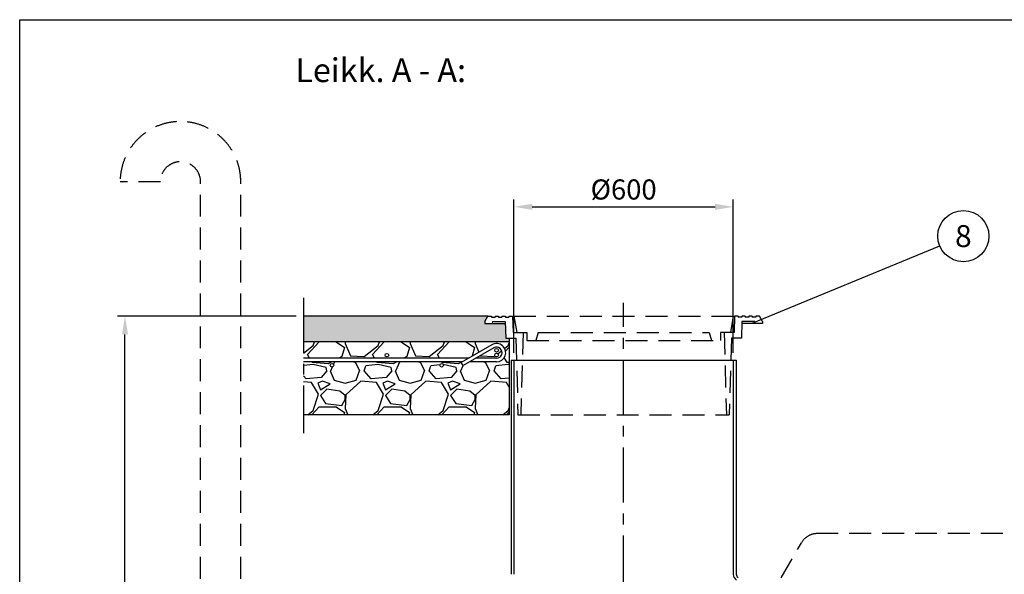
# Model space of a CAD drawing. Units: millimetres. Extents: x 0 to 8402, y -2 to 5940.
# Drawn here: x 0 to 2693, y 4423 to 5940 of the extents above; entities that cross this region are included whole.
import ezdxf
from ezdxf.enums import TextEntityAlignment as Align

# ---------------------------------------------------------------- set-up
doc = ezdxf.new("R2010")
doc.units = ezdxf.units.MM
doc.header["$LTSCALE"] = 120
doc.linetypes.add('CENTER', pattern=[2, 1.25, -0.25, 0.25, -0.25])
doc.linetypes.add('DASHED', pattern=[0.75, 0.5, -0.25])
for name, color, linetype in [('Katko', 6, 'DASHED'), ('Keski', 1, 'CENTER'), ('Mitat', 1, 'Continuous'), ('Teksti', 5, 'Continuous')]:
    doc.layers.add(name, color=color, linetype=linetype)
doc.styles.add('Huom', font='arial.ttf')
doc.styles.add('ROMANS', font='romans.shx')
doc.styles.get("Standard").update_dxf_attribs({"font": 'arial.ttf'})
doc.dimstyles.get("Standard").update_dxf_attribs({"dimtxt": 0.18, "dimasz": 0.18, "dimexe": 0.18, "dimexo": 0.0625, "dimgap": 0.09, "dimtad": 0, "dimtih": 1, "dimtoh": 1, "dimdec": 4, "dimzin": 0, "dimdsep": 46, "dimtxsty": 'Standard', "dimcen": 0.09, "dimadec": 0, "dimazin": 0, "dimtfac": 1, "dimtdec": 4, "dimtofl": 0, "dimtmove": 0, "dimatfit": 3, "dimfxl": 1, "dimtolj": 1, "dimtzin": 0, "dimarcsym": 0})

# ---------------------------------------------------------------- blocks, each defined once
blk = doc.blocks.new('*D7')
at = {"layer": 'Defpoints', "color": 0, "transparency": 16777216}
for p in [(287.9, 5129.3), (776, 5129.3), (977, 3009.8)]:
    blk.add_point(p, dxfattribs=at)
at = {"layer": 'Mitat', "color": 0, "lineweight": -2, "transparency": 16777216}
for p, q in [((756, 5129.3), (267.9, 5129.3)), ((287.9, 3059.8), (287.9, 5079.3)), ((957, 3009.8), (267.9, 3009.8))]:
    blk.add_line(p, q, dxfattribs=at)
at = {"layer": 'Mitat', "color": 0, "transparency": 16777216}
for points in [[(279.6, 5079.3), (296.3, 5079.3), (287.9, 5129.3)], [(279.6, 3059.8), (296.3, 3059.8), (287.9, 3009.8)]]:
    blk.add_solid(points, dxfattribs=at)
at = {"layer": 'Mitat', "color": 0, "transparency": 16777216, "insert": (240.4, 4069.6), "char_height": 55, "attachment_point": 5, "rotation": 90, "style": 'ROMANS'}
blk.add_mtext('\\A1;h', dxfattribs=at)
blk = doc.blocks.new('*D8')
at = {"layer": 'Defpoints', "color": 0, "transparency": 16777216}
for p in [(1951.8, 5428.2), (1351.8, 5009.3), (1951.8, 5009.3)]:
    blk.add_point(p, dxfattribs=at)
at = {"layer": 'Mitat', "color": 0, "lineweight": -2, "transparency": 16777216}
for p, q in [((1351.8, 5029.3), (1351.8, 5448.2)), ((1951.8, 5029.3), (1951.8, 5448.2)), ((1401.8, 5428.2), (1901.8, 5428.2))]:
    blk.add_line(p, q, dxfattribs=at)
at = {"layer": 'Mitat', "color": 0, "transparency": 16777216}
for points in [[(1401.8, 5436.6), (1401.8, 5419.9), (1351.8, 5428.2)], [(1901.8, 5436.6), (1901.8, 5419.9), (1951.8, 5428.2)]]:
    blk.add_solid(points, dxfattribs=at)
at = {"layer": 'Mitat', "color": 0, "transparency": 16777216, "insert": (1651.8, 5475.7), "char_height": 55, "attachment_point": 5, "style": 'ROMANS'}
blk.add_mtext('\\A1;%%C600', dxfattribs=at)

msp = doc.modelspace()

# ---------------------------------------------------------------- hatches: boundary and pattern name
at = {"layer": 'Mitat'}
h = msp.add_hatch(color=256, dxfattribs=at)
h.dxf.hatch_style = 1
h.paths.add_polyline_path([(1338.8, 5059.3), (1338.8, 5069.3), (1329.3, 5069.3), (1328.2, 5109.3), (1291.8, 5109.3), (1271.8, 5109.3), (1271.8, 5114.3), (1280.4, 5129.3), (776, 5129.3), (776, 5059.3)])
h = msp.add_hatch(dxfattribs=at)
h.set_pattern_fill('GRAVEL', color=256, scale=7)
h.paths.add_polyline_path([(1338.8, 5059.3), (776, 5059.3), (776, 5014.4), (1228.2, 5014.4), (1291.7, 5051.1, -1.303225), (1304.2, 5004.4), (1230.9, 5004.4), (1212.9, 4994), (1207.9, 5002.7), (1210.9, 5004.4), (776, 5004.4), (776, 4859.3), (1338.8, 4859.3)])
h.paths.add_polyline_path([(999.2, 5022.6, -1), (1009.2, 5022.6, -1)], flags=16)
h.paths.add_polyline_path([(1149.2, 4995.1, -1), (1159.2, 4995.1, -1)], flags=16)
h.paths.add_polyline_path([(849.2, 4995.1, -1), (859.2, 4995.1, -1)], flags=16)
h.paths.add_polyline_path([(1296.7, 5042.4), (1248.2, 5014.4), (1304.2, 5014.4, 1.303225)], flags=17)
h.paths.add_polyline_path([(1309.2, 5022.8, -1), (1299.2, 5022.8, -1)], flags=16)
h.paths.add_polyline_path([(1299.2, 5036, -1), (1309.2, 5036, -1)], flags=16)

# ---------------------------------------------------------------- linework, layer by layer
for p, q in [((1280.4, 5129.3), (776, 5129.3)), ((1338.8, 5069.3), (1338.8, 4859.3)), ((1338.8, 5059.3), (776, 5059.3)), ((1291.7, 5051.1), (1207.9, 5002.7)), ((1296.7, 5042.4), (1212.9, 4994)), ((1228.2, 5014.4), (776, 5014.4)), ((1304.2, 5014.4), (1248.2, 5014.4)), ((1343.8, 5009.3), (1959.8, 5009.3)), ((1343.8, 5009.3), (1343.8, 4423.3)), ((1351.8, 5009.3), (1351.8, 4423.3)), ((1951.8, 5009.3), (1951.8, 4423.3)), ((1959.8, 5009.3), (1959.8, 4423.3)), ((1210.9, 5004.4), (776, 5004.4)), ((1212.9, 4994), (1207.9, 5002.7)), ((1304.2, 5004.4), (1230.9, 5004.4)), ((1338.8, 4859.3), (776, 4859.3))]:
    msp.add_line(p, q)
for centre in [(1304.2, 5036), (1004.2, 5022.6), (1304.2, 5022.8), (854.2, 4995.1), (1154.2, 4995.1)]:
    msp.add_circle(centre, 5)
for centre, radius, start, end in [((1304.2, 5029.4), 25, 270, 120), ((1304.2, 5029.4), 15, 270, 120), ((1969.8, 4423.3), 18, 180, 240), ((1969.8, 4423.3), 10, 180, 240)]:
    msp.add_arc(centre, radius, start, end)
at = {"layer": 'Katko'}
for p, q in [((384.7, 5496.5), (274.7, 5496.5)), ((494.7, 4411.4), (494.7, 5496.5)), ((604.7, 4411.4), (604.7, 5496.5)), ((1271.8, 5114.3), (1280.4, 5129.3)), ((1280.4, 5129.3), (1290.4, 5129.3)), ((1290.4, 5129.3), (1290.4, 5126.3)), ((1290.4, 5126.3), (1300, 5126.3)), ((1300, 5129.3), (1300, 5126.3)), ((1300, 5129.3), (1309.5, 5129.3)), ((1309.5, 5129.3), (1309.5, 5126.3)), ((1309.5, 5126.3), (1319, 5126.3)), ((1319, 5129.3), (1319, 5126.3)), ((1319, 5129.3), (1328.6, 5129.3)), ((1328.6, 5129.3), (1328.6, 5126.3)), ((1328.6, 5126.3), (1338.1, 5126.3)), ((1338.1, 5129.3), (1338.1, 5126.3)), ((1338.1, 5129.3), (1348.1, 5129.3)), ((1348.1, 5129.3), (1349.3, 5084.3)), ((1351.8, 5129.3), (1359.7, 5084.3)), ((1351.8, 5129.3), (1951.8, 5129.3)), ((1951.8, 5129.3), (1943.8, 5084.3)), ((1955.4, 5129.3), (1954.3, 5084.3)), ((1965.4, 5129.3), (1955.4, 5129.3)), ((1965.4, 5129.3), (1965.4, 5126.3)), ((1975, 5126.3), (1965.4, 5126.3)), ((1984.5, 5129.3), (1975, 5129.3)), ((1975, 5129.3), (1975, 5126.3)), ((1984.5, 5129.3), (1984.5, 5126.3)), ((1994, 5126.3), (1984.5, 5126.3)), ((2003.6, 5129.3), (1994, 5129.3)), ((1994, 5129.3), (1994, 5126.3)), ((2003.6, 5129.3), (2003.6, 5126.3)), ((2013.1, 5126.3), (2003.6, 5126.3)), ((2023.1, 5129.3), (2013.1, 5129.3)), ((2013.1, 5129.3), (2013.1, 5126.3)), ((2031.8, 5114.3), (2023.1, 5129.3)), ((1271.8, 5114.3), (1271.8, 5109.3)), ((1271.8, 5109.3), (1291.8, 5109.3)), ((1293.1, 5114.3), (1291.8, 5109.3)), ((1291.8, 5109.3), (1328.2, 5109.3)), ((1293.1, 5114.3), (1328.1, 5114.3)), ((1328.1, 5114.3), (1329.3, 5069.3)), ((1975.4, 5114.3), (1974.3, 5069.3)), ((2011.8, 5109.3), (1975.3, 5109.3)), ((2010.4, 5114.3), (1975.4, 5114.3)), ((2010.4, 5114.3), (2011.8, 5109.3)), ((2031.8, 5109.3), (2011.8, 5109.3)), ((2031.8, 5114.3), (2031.8, 5109.3)), ((1329.3, 5069.3), (1356.8, 5069.3)), ((1349.3, 5084.3), (1386.8, 5084.3)), ((1356.8, 5069.3), (1362.8, 4859.3)), ((1376.8, 5084.3), (1370.8, 4859.3)), ((1386.8, 5084.3), (1386.8, 5062.3)), ((1417.7, 5084.3), (1411.8, 5062.3)), ((1417.7, 5084.3), (1885.9, 5084.3)), ((1885.9, 5084.3), (1891.8, 5062.3)), ((1954.3, 5084.3), (1916.8, 5084.3)), ((1916.8, 5084.3), (1916.8, 5062.3)), ((1926.8, 5084.3), (1932.8, 4859.3)), ((1946.8, 5069.3), (1940.8, 4859.3)), ((1974.3, 5069.3), (1946.8, 5069.3)), ((1386.8, 5062.3), (1916.8, 5062.3)), ((1362.8, 4859.3), (1940.8, 4859.3)), ((3408.8, 4534.6), (2181.2, 4534.6)), ((2037.5, 4335.7), (2137.9, 4509.6))]:
    msp.add_line(p, q, dxfattribs=at)
for centre, radius, start, end in [((439.7, 5496.5), 165, 0, 180), ((439.7, 5496.5), 55, 0, 180), ((2181.2, 4484.6), 50, 90, 150)]:
    msp.add_arc(centre, radius, start, end, dxfattribs=at)
at = {"layer": 'Keski'}
for p, q in [((776, 5179.3), (776, 4809.3)), ((1651.8, 3419.8), (1651.8, 5165.7))]:
    msp.add_line(p, q, dxfattribs=at)
at = {"layer": 'Teksti'}
msp.add_line((2003.1, 5110.4), (2516.2, 5321.6), dxfattribs=at)
msp.add_lwpolyline([(0, 0), (0, 5940), (8400, 5940), (8400, 0), (0, 0)], dxfattribs=at)
msp.add_circle((2581, 5348.2), 70, dxfattribs=at)

# ---------------------------------------------------------------- texts
at = {"layer": 'Teksti', "style": 'Huom'}
msp.add_text('%%ULeikk. A - A:', height=65, dxfattribs=at).set_placement((753.7, 5769.3))
at = {"layer": 'Teksti', "style": 'ROMANS'}
msp.add_text('8', height=60, dxfattribs=at).set_placement((2581, 5348.2), align=Align.MIDDLE_CENTER)

# ---------------------------------------------------------------- dimensions: what is measured, and where the dimension line sits
at = {"layer": 'Mitat'}
dim = msp.add_linear_dim(base=(1951.8, 5428.2), p1=(1351.8, 5009.3), p2=(1951.8, 5009.3), text='%%C<>', dimstyle='Standard', override={"dimscale": 20, "dimtxt": 2.75, "dimasz": 2.5, "dimexe": 1, "dimexo": 1, "dimgap": 1, "dimtad": 1, "dimtih": 0, "dimdec": 0, "dimtxsty": 'ROMANS', "dimtdec": 0}, dxfattribs=at)
dim.commit()
dim.dimension.update_dxf_attribs({"geometry": '*D8', "text_midpoint": (1651.8, 5475.7)})
dim = msp.add_linear_dim(base=(287.9, 5129.3), p1=(977, 3009.8), p2=(776, 5129.3), angle=90, text='h', dimstyle='Standard', override={"dimscale": 20, "dimtxt": 2.75, "dimasz": 2.5, "dimexe": 1, "dimexo": 1, "dimgap": 1, "dimtad": 1, "dimtih": 0, "dimdec": 0, "dimtxsty": 'ROMANS', "dimtdec": 0}, dxfattribs=at)
dim.commit()
dim.dimension.update_dxf_attribs({"geometry": '*D7', "text_midpoint": (240.4, 4069.6)})

doc.saveas('drawing.dxf')
